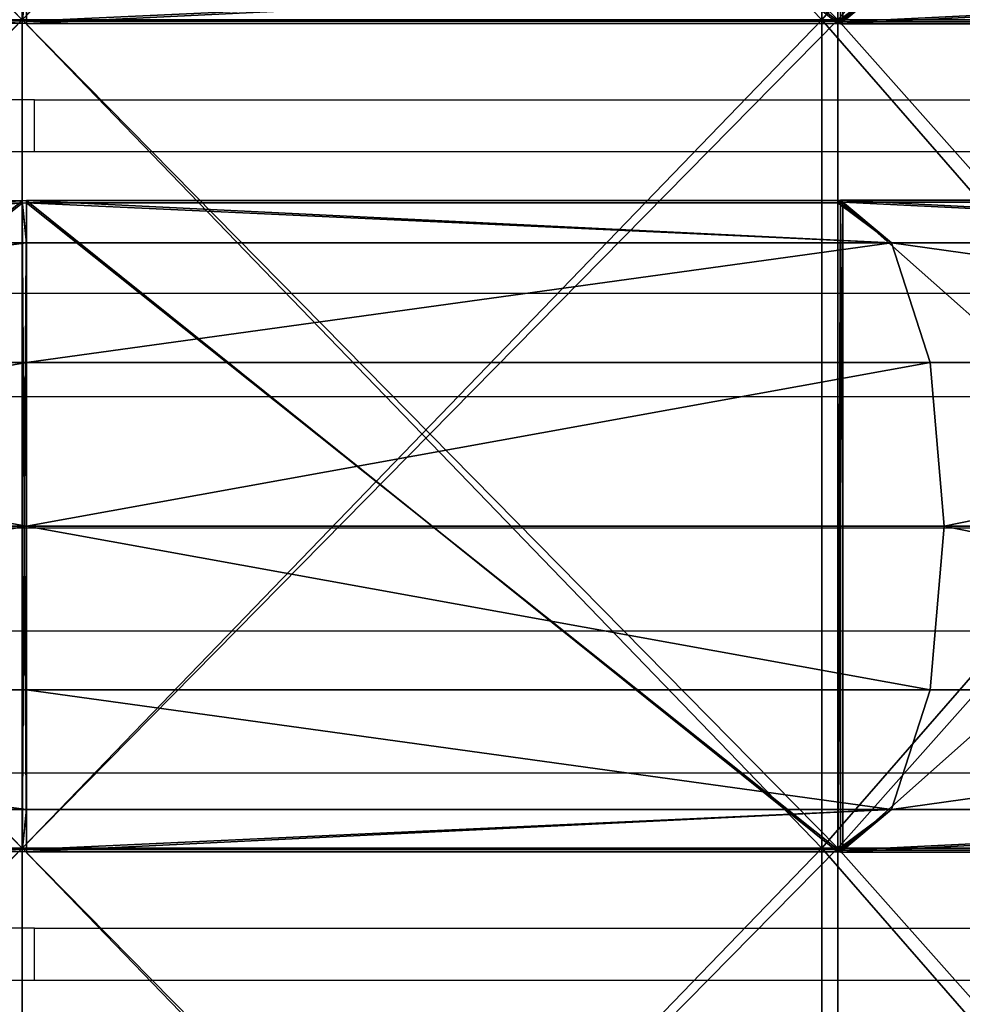
# Model space of a CAD drawing. Units: centimetres. Extents: x -314 to 370, y -328 to 322.
# Drawn here: x -105 to -96, y 14 to 24 of the extents above; entities that cross this region are included whole.
import ezdxf

# ---------------------------------------------------------------- set-up
doc = ezdxf.new("R2010")
doc.units = ezdxf.units.CM
doc.header["$LTSCALE"] = 2.54
doc.layers.get('0').update_dxf_attribs({"true_color": 0xff5454})
doc.layers.add('VP-EQ', color=7, linetype='Continuous', true_color=0x8a3492)

# ---------------------------------------------------------------- blocks, each defined once
blk = doc.blocks.new('R__nica')
at = {"color": 0}
for p, q in [((22.14, 6.986, 56.228), (14.609, 6.986, 52.391)), ((22.14, 6.986, 56.228), (14.609, 6.986, 52.391)), ((22.14, 6.986, 56.228), (21.616, 6.531, 57.843)), ((22.14, 6.986, 56.228), (21.616, 6.531, 57.843)), ((22.167, 6.983, 56.242), (22.14, 6.986, 56.228)), ((22.167, 6.983, 56.242), (22.14, 6.986, 56.228)), ((30.5, 6.983, 57.562), (22.167, 6.983, 56.242)), ((22.167, 0.017, 56.242), (22.167, 6.983, 56.242)), ((22.167, 0.017, 56.242), (22.167, 6.983, 56.242)), ((30.5, 6.983, 57.562), (22.167, 6.983, 56.242)), ((30.5, 6.531, 59.25), (30.5, 6.983, 57.562)), ((30.546, 6.98, 57.569), (30.5, 6.983, 57.562)), ((30.5, 6.531, 59.25), (30.5, 6.983, 57.562)), ((30.546, 6.98, 57.569), (30.5, 6.983, 57.562)), ((38.867, 6.98, 56.251), (30.546, 6.98, 57.569)), ((30.546, 0.02, 57.569), (30.546, 6.98, 57.569)), ((30.546, 0.02, 57.569), (30.546, 6.98, 57.569)), ((38.867, 6.98, 56.251), (30.546, 6.98, 57.569)), ((14.609, 6.965, 8.521), (22.116, 6.965, 4.696)), ((14.609, 6.965, 8.521), (22.116, 6.965, 4.696)), ((22.116, 6.965, 4.696), (21.616, 6.531, 3.157)), ((22.116, 6.965, 4.696), (21.616, 6.531, 3.157)), ((22.116, 6.965, 4.696), (22.167, 6.96, 4.67)), ((22.116, 6.965, 4.696), (22.167, 6.96, 4.67)), ((22.167, 6.96, 4.67), (30.5, 6.96, 3.35)), ((22.167, 6.96, 4.67), (30.5, 6.96, 3.35)), ((22.167, 0.04, 4.67), (22.167, 6.96, 4.67)), ((22.167, 0.04, 4.67), (22.167, 6.96, 4.67)), ((30.5, 6.96, 3.35), (30.5, 6.531, 1.75)), ((30.5, 6.96, 3.35), (30.546, 6.956, 3.343)), ((30.5, 6.96, 3.35), (30.5, 6.531, 1.75)), ((30.5, 6.96, 3.35), (30.546, 6.956, 3.343)), ((30.546, 6.956, 3.343), (38.894, 6.956, 4.665)), ((30.546, 0.044, 3.343), (30.546, 6.956, 3.343)), ((30.546, 6.956, 3.343), (38.894, 6.956, 4.665)), ((30.546, 0.044, 3.343), (30.546, 6.956, 3.343)), ((21.616, 6.531, 57.843), (13.601, 6.531, 53.759)), ((21.616, 6.531, 57.843), (13.601, 6.531, 53.759)), ((13.601, 6.531, 7.241), (21.616, 6.531, 3.157)), ((13.601, 6.531, 7.241), (21.616, 6.531, 3.157)), ((21.616, 6.531, 57.843), (21.22, 5.25, 59.061)), ((21.616, 6.531, 57.843), (21.22, 5.25, 59.061)), ((21.616, 6.531, 3.157), (21.22, 5.25, 1.939)), ((21.616, 6.531, 3.157), (21.22, 5.25, 1.939)), ((30.5, 6.531, 59.25), (21.616, 6.531, 57.843)), ((21.616, 6.531, 3.157), (30.5, 6.531, 1.75)), ((21.616, 6.531, 3.157), (30.5, 6.531, 1.75)), ((30.5, 6.531, 59.25), (21.616, 6.531, 57.843)), ((30.5, 5.25, 60.531), (30.5, 6.531, 59.25)), ((30.5, 6.531, 1.75), (30.5, 5.25, 0.469)), ((30.5, 6.531, 1.75), (39.384, 6.531, 3.157)), ((30.5, 6.531, 1.75), (39.384, 6.531, 3.157)), ((30.5, 6.531, 1.75), (30.5, 5.25, 0.469)), ((39.384, 6.531, 57.843), (30.5, 6.531, 59.25)), ((30.5, 5.25, 60.531), (30.5, 6.531, 59.25)), ((39.384, 6.531, 57.843), (30.5, 6.531, 59.25)), ((21.22, 5.25, 59.061), (12.848, 5.25, 54.796)), ((21.22, 5.25, 59.061), (12.848, 5.25, 54.796)), ((12.848, 5.25, 6.204), (21.22, 5.25, 1.939)), ((12.848, 5.25, 6.204), (21.22, 5.25, 1.939)), ((21.22, 5.25, 59.061), (21.075, 3.5, 59.507)), ((21.22, 5.25, 59.061), (21.075, 3.5, 59.507)), ((21.22, 5.25, 1.939), (21.075, 3.5, 1.493)), ((21.22, 5.25, 1.939), (21.075, 3.5, 1.493)), ((30.5, 5.25, 60.531), (21.22, 5.25, 59.061)), ((30.5, 5.25, 60.531), (21.22, 5.25, 59.061)), ((21.22, 5.25, 1.939), (30.5, 5.25, 0.469)), ((21.22, 5.25, 1.939), (30.5, 5.25, 0.469)), ((30.5, 3.5, 61), (30.5, 5.25, 60.531)), ((30.5, 5.25, 0.469), (30.5, 3.5)), ((30.5, 5.25, 0.469), (39.78, 5.25, 1.939)), ((30.5, 5.25, 0.469), (39.78, 5.25, 1.939)), ((30.5, 5.25, 0.469), (30.5, 3.5)), ((39.78, 5.25, 59.061), (30.5, 5.25, 60.531)), ((39.78, 5.25, 59.061), (30.5, 5.25, 60.531)), ((30.5, 3.5, 61), (30.5, 5.25, 60.531)), ((12.573, 3.5, 55.175), (21.075, 3.5, 59.507)), ((12.573, 3.5, 55.175), (21.075, 3.5, 59.507)), ((21.075, 3.5, 1.493), (12.573, 3.5, 5.825)), ((21.075, 3.5, 1.493), (12.573, 3.5, 5.825)), ((21.075, 3.5, 59.507), (30.5, 3.5, 61)), ((21.075, 3.5, 59.507), (30.5, 3.5, 61)), ((21.075, 3.5, 59.507), (21.22, 1.75, 59.061)), ((21.075, 3.5, 59.507), (21.22, 1.75, 59.061)), ((30.5, 3.5), (21.075, 3.5, 1.493)), ((21.075, 3.5, 1.493), (21.22, 1.75, 1.939)), ((30.5, 3.5), (21.075, 3.5, 1.493)), ((21.075, 3.5, 1.493), (21.22, 1.75, 1.939)), ((30.5, 1.75, 60.531), (30.5, 3.5, 61)), ((39.925, 3.5, 1.493), (30.5, 3.5)), ((30.5, 3.5), (30.5, 1.75, 0.469)), ((30.5, 3.5), (30.5, 1.75, 0.469)), ((39.925, 3.5, 1.493), (30.5, 3.5)), ((30.5, 3.5, 61), (39.925, 3.5, 59.507)), ((30.5, 1.75, 60.531), (30.5, 3.5, 61)), ((30.5, 3.5, 61), (39.925, 3.5, 59.507)), ((21.22, 1.75, 59.061), (12.848, 1.75, 54.796)), ((21.22, 1.75, 59.061), (12.848, 1.75, 54.796)), ((12.848, 1.75, 6.204), (21.22, 1.75, 1.939)), ((12.848, 1.75, 6.204), (21.22, 1.75, 1.939)), ((30.5, 1.75, 60.531), (21.22, 1.75, 59.061)), ((21.22, 1.75, 59.061), (21.616, 0.469, 57.843)), ((30.5, 1.75, 60.531), (21.22, 1.75, 59.061)), ((21.22, 1.75, 59.061), (21.616, 0.469, 57.843)), ((21.22, 1.75, 1.939), (21.616, 0.469, 3.157)), ((21.22, 1.75, 1.939), (30.5, 1.75, 0.469)), ((21.22, 1.75, 1.939), (21.616, 0.469, 3.157)), ((21.22, 1.75, 1.939), (30.5, 1.75, 0.469)), ((30.5, 0.469, 59.25), (30.5, 1.75, 60.531)), ((30.5, 1.75, 0.469), (30.5, 0.469, 1.75)), ((30.5, 1.75, 0.469), (39.78, 1.75, 1.939)), ((30.5, 1.75, 0.469), (30.5, 0.469, 1.75)), ((30.5, 1.75, 0.469), (39.78, 1.75, 1.939)), ((39.78, 1.75, 59.061), (30.5, 1.75, 60.531)), ((39.78, 1.75, 59.061), (30.5, 1.75, 60.531)), ((30.5, 0.469, 59.25), (30.5, 1.75, 60.531)), ((21.616, 0.469, 57.843), (13.601, 0.469, 53.759)), ((21.616, 0.469, 57.843), (13.601, 0.469, 53.759)), ((13.601, 0.469, 7.241), (21.616, 0.469, 3.157)), ((13.601, 0.469, 7.241), (21.616, 0.469, 3.157)), ((30.5, 0.469, 59.25), (21.616, 0.469, 57.843)), ((21.616, 0.469, 57.843), (22.14, 0.014, 56.228)), ((21.616, 0.469, 3.157), (30.5, 0.469, 1.75)), ((21.616, 0.469, 57.843), (22.14, 0.014, 56.228)), ((30.5, 0.469, 59.25), (21.616, 0.469, 57.843)), ((21.616, 0.469, 3.157), (22.116, 0.035, 4.696)), ((21.616, 0.469, 3.157), (22.116, 0.035, 4.696)), ((21.616, 0.469, 3.157), (30.5, 0.469, 1.75)), ((30.5, 0.469, 1.75), (39.384, 0.469, 3.157)), ((30.5, 0.017, 57.562), (30.5, 0.469, 59.25)), ((39.384, 0.469, 57.843), (30.5, 0.469, 59.25)), ((39.384, 0.469, 57.843), (30.5, 0.469, 59.25)), ((30.5, 0.469, 1.75), (30.5, 0.04, 3.35)), ((30.5, 0.469, 1.75), (39.384, 0.469, 3.157)), ((30.5, 0.017, 57.562), (30.5, 0.469, 59.25)), ((30.5, 0.469, 1.75), (30.5, 0.04, 3.35)), ((22.116, 0.035, 4.696), (14.609, 0.035, 8.521)), ((22.116, 0.035, 4.696), (14.609, 0.035, 8.521)), ((14.609, 0.014, 52.391), (22.14, 0.014, 56.228)), ((14.609, 0.014, 52.391), (22.14, 0.014, 56.228)), ((22.167, 0.04, 4.67), (22.116, 0.035, 4.696)), ((22.167, 0.04, 4.67), (22.116, 0.035, 4.696)), ((22.14, 0.014, 56.228), (22.167, 0.017, 56.242)), ((22.14, 0.014, 56.228), (22.167, 0.017, 56.242)), ((30.5, 0.04, 3.35), (22.167, 0.04, 4.67)), ((30.5, 0.04, 3.35), (22.167, 0.04, 4.67)), ((22.167, 0.017, 56.242), (30.5, 0.017, 57.562)), ((22.167, 0.017, 56.242), (30.5, 0.017, 57.562)), ((30.546, 0.044, 3.343), (30.5, 0.04, 3.35)), ((30.546, 0.044, 3.343), (30.5, 0.04, 3.35)), ((30.5, 0.017, 57.562), (30.546, 0.02, 57.569)), ((30.5, 0.017, 57.562), (30.546, 0.02, 57.569)), ((38.894, 0.044, 4.665), (30.546, 0.044, 3.343)), ((38.894, 0.044, 4.665), (30.546, 0.044, 3.343)), ((30.546, 0.02, 57.569), (38.867, 0.02, 56.251)), ((30.546, 0.02, 57.569), (38.867, 0.02, 56.251))]:
    blk.add_line(p, q, dxfattribs=at)
mesh = blk.add_polyface(dxfattribs=at)
corners = [(13.601, 6.531, 53.759), (14.609, 6.986, 52.391), (14.601, 6.987, 52.383), (22.14, 6.986, 56.228), (21.616, 6.531, 57.843)]
mesh.append_faces([[corners[k] for k in face] for face in [(0, 1, 2), (3, 0, 4)]], dxfattribs={"vtx0": -1, "color": 0})
mesh.append_faces([[corners[k] for k in face] for face in [(1, 0, 3)]], dxfattribs={"vtx0": -1, "vtx1": -1, "color": 0})
mesh = blk.add_polyface(dxfattribs=at)
corners = [(22.14, 6.986, 56.228), (14.609, 0.014, 52.391), (14.609, 6.986, 52.391), (22.14, 0.014, 56.228), (22.167, 6.983, 56.242), (22.167, 0.017, 56.242)]
mesh.append_faces([[corners[k] for k in face] for face in [(0, 1, 2), (3, 4, 5)]], dxfattribs={"vtx0": -1, "color": 0})
mesh.append_faces([[corners[k] for k in face] for face in [(1, 0, 3)]], dxfattribs={"vtx0": -1, "vtx1": -1, "color": 0})
mesh.append_faces([[corners[k] for k in face] for face in [(3, 0, 4)]], dxfattribs={"vtx0": -1, "vtx2": -1, "color": 0})
mesh = blk.add_polyface(dxfattribs=at)
corners = [(21.616, 6.531, 57.843), (22.167, 6.983, 56.242), (22.14, 6.986, 56.228), (30.5, 6.983, 57.562), (30.5, 6.531, 59.25)]
mesh.append_faces([[corners[k] for k in face] for face in [(0, 1, 2), (3, 0, 4)]], dxfattribs={"vtx0": -1, "color": 0})
mesh.append_faces([[corners[k] for k in face] for face in [(1, 0, 3)]], dxfattribs={"vtx0": -1, "vtx1": -1, "color": 0})
mesh = blk.add_polyface(dxfattribs=at)
corners = [(22.167, 6.983, 56.242), (30.5, 0.017, 57.562), (22.167, 0.017, 56.242), (30.5, 6.983, 57.562), (30.546, 6.98, 57.569), (30.546, 0.02, 57.569)]
mesh.append_faces([[corners[k] for k in face] for face in [(0, 1, 2), (1, 4, 5)]], dxfattribs={"vtx0": -1, "color": 0})
mesh.append_faces([[corners[k] for k in face] for face in [(1, 0, 3), (1, 3, 4)]], dxfattribs={"vtx0": -1, "vtx2": -1, "color": 0})
mesh = blk.add_polyface(dxfattribs=at)
corners = [(30.5, 6.531, 59.25), (30.546, 6.98, 57.569), (30.5, 6.983, 57.562), (39.384, 6.531, 57.843), (38.867, 6.98, 56.251)]
mesh.append_faces([[corners[k] for k in face] for face in [(0, 1, 2)]], dxfattribs={"vtx0": -1, "color": 0})
mesh.append_faces([[corners[k] for k in face] for face in [(1, 0, 3)]], dxfattribs={"vtx0": -1, "vtx2": -1, "color": 0})
mesh.append_faces([[corners[k] for k in face] for face in [(3, 4, 1)]], dxfattribs={"vtx2": -1, "color": 0})
mesh = blk.add_polyface(dxfattribs=at)
corners = [(38.867, 6.98, 56.251), (30.546, 0.02, 57.569), (30.546, 6.98, 57.569), (38.867, 0.02, 56.251), (38.924, 6.975, 56.242), (38.924, 0.025, 56.242)]
mesh.append_faces([[corners[k] for k in face] for face in [(0, 1, 2), (3, 4, 5)]], dxfattribs={"vtx0": -1, "color": 0})
mesh.append_faces([[corners[k] for k in face] for face in [(1, 0, 3)]], dxfattribs={"vtx0": -1, "vtx1": -1, "color": 0})
mesh.append_faces([[corners[k] for k in face] for face in [(3, 0, 4)]], dxfattribs={"vtx0": -1, "vtx2": -1, "color": 0})
mesh = blk.add_polyface(dxfattribs=at)
corners = [(13.601, 6.531, 7.241), (22.116, 6.965, 4.696), (21.616, 6.531, 3.157), (14.609, 6.965, 8.521), (14.564, 6.97, 8.566)]
mesh.append_faces([[corners[k] for k in face] for face in [(0, 1, 2), (3, 0, 4)]], dxfattribs={"vtx0": -1, "color": 0})
mesh.append_faces([[corners[k] for k in face] for face in [(1, 0, 3)]], dxfattribs={"vtx0": -1, "vtx1": -1, "color": 0})
mesh = blk.add_polyface(dxfattribs=at)
corners = [(22.116, 0.035, 4.696), (14.609, 6.965, 8.521), (14.609, 0.035, 8.521), (22.116, 6.965, 4.696), (22.167, 6.96, 4.67), (22.167, 0.04, 4.67)]
mesh.append_faces([[corners[k] for k in face] for face in [(0, 1, 2), (4, 0, 5)]], dxfattribs={"vtx0": -1, "color": 0})
mesh.append_faces([[corners[k] for k in face] for face in [(1, 0, 3), (3, 0, 4)]], dxfattribs={"vtx0": -1, "vtx1": -1, "color": 0})
mesh = blk.add_polyface(dxfattribs=at)
corners = [(21.616, 6.531, 3.157), (30.5, 6.96, 3.35), (30.5, 6.531, 1.75), (22.167, 6.96, 4.67), (22.116, 6.965, 4.696)]
mesh.append_faces([[corners[k] for k in face] for face in [(0, 1, 2), (3, 0, 4)]], dxfattribs={"vtx0": -1, "color": 0})
mesh.append_faces([[corners[k] for k in face] for face in [(1, 0, 3)]], dxfattribs={"vtx0": -1, "vtx1": -1, "color": 0})
mesh = blk.add_polyface(dxfattribs=at)
corners = [(30.5, 0.04, 3.35), (22.167, 6.96, 4.67), (22.167, 0.04, 4.67), (30.5, 6.96, 3.35), (30.546, 0.044, 3.343), (30.546, 6.956, 3.343)]
mesh.append_faces([[corners[k] for k in face] for face in [(0, 1, 2), (3, 4, 5)]], dxfattribs={"vtx0": -1, "color": 0})
mesh.append_faces([[corners[k] for k in face] for face in [(1, 0, 3)]], dxfattribs={"vtx0": -1, "vtx1": -1, "color": 0})
mesh.append_faces([[corners[k] for k in face] for face in [(3, 0, 4)]], dxfattribs={"vtx0": -1, "vtx2": -1, "color": 0})
mesh = blk.add_polyface(dxfattribs=at)
corners = [(30.5, 6.531, 1.75), (30.546, 6.956, 3.343), (39.384, 6.531, 3.157), (30.5, 6.96, 3.35), (38.894, 6.956, 4.665)]
mesh.append_faces([[corners[k] for k in face] for face in [(1, 0, 3)]], dxfattribs={"vtx0": -1, "color": 0})
mesh.append_faces([[corners[k] for k in face] for face in [(0, 1, 2)]], dxfattribs={"vtx0": -1, "vtx1": -1, "color": 0})
mesh.append_faces([[corners[k] for k in face] for face in [(4, 2, 1)]], dxfattribs={"vtx1": -1, "color": 0})
mesh = blk.add_polyface(dxfattribs=at)
corners = [(30.546, 0.044, 3.343), (38.894, 6.956, 4.665), (30.546, 6.956, 3.343), (38.894, 0.044, 4.665), (38.924, 6.953, 4.67), (38.924, 0.047, 4.67)]
mesh.append_faces([[corners[k] for k in face] for face in [(0, 1, 2), (4, 3, 5)]], dxfattribs={"vtx0": -1, "color": 0})
mesh.append_faces([[corners[k] for k in face] for face in [(1, 3, 4)]], dxfattribs={"vtx0": -1, "vtx1": -1, "color": 0})
mesh.append_faces([[corners[k] for k in face] for face in [(1, 0, 3)]], dxfattribs={"vtx0": -1, "vtx2": -1, "color": 0})
mesh = blk.add_polyface(dxfattribs=at)
corners = [(12.848, 5.25, 54.796), (21.616, 6.531, 57.843), (13.601, 6.531, 53.759), (21.22, 5.25, 59.061)]
mesh.append_faces([[corners[k] for k in face] for face in [(0, 1, 2), (1, 0, 3)]], dxfattribs={"vtx0": -1, "color": 0})
mesh = blk.add_polyface(dxfattribs=at)
corners = [(12.848, 5.25, 6.204), (21.616, 6.531, 3.157), (21.22, 5.25, 1.939), (13.601, 6.531, 7.241)]
mesh.append_faces([[corners[k] for k in face] for face in [(0, 1, 2), (1, 0, 3)]], dxfattribs={"vtx0": -1, "color": 0})
mesh = blk.add_polyface(dxfattribs=at)
corners = [(30.5, 5.25, 60.531), (21.616, 6.531, 57.843), (21.22, 5.25, 59.061), (30.5, 6.531, 59.25)]
mesh.append_faces([[corners[k] for k in face] for face in [(0, 1, 2), (1, 0, 3)]], dxfattribs={"vtx0": -1, "color": 0})
mesh = blk.add_polyface(dxfattribs=at)
corners = [(21.616, 6.531, 3.157), (30.5, 5.25, 0.469), (21.22, 5.25, 1.939), (30.5, 6.531, 1.75)]
mesh.append_faces([[corners[k] for k in face] for face in [(0, 1, 2), (1, 0, 3)]], dxfattribs={"vtx0": -1, "color": 0})
mesh = blk.add_polyface(dxfattribs=at)
corners = [(30.5, 6.531, 1.75), (39.78, 5.25, 1.939), (30.5, 5.25, 0.469), (39.384, 6.531, 3.157)]
mesh.append_faces([[corners[k] for k in face] for face in [(0, 1, 2), (1, 0, 3)]], dxfattribs={"vtx0": -1, "color": 0})
mesh = blk.add_polyface(dxfattribs=at)
corners = [(39.78, 5.25, 59.061), (30.5, 6.531, 59.25), (30.5, 5.25, 60.531), (39.384, 6.531, 57.843)]
mesh.append_faces([[corners[k] for k in face] for face in [(0, 1, 2), (1, 0, 3)]], dxfattribs={"vtx0": -1, "color": 0})
mesh = blk.add_polyface(dxfattribs=at)
corners = [(21.075, 3.5, 59.507), (12.848, 5.25, 54.796), (12.573, 3.5, 55.175), (21.22, 5.25, 59.061)]
mesh.append_faces([[corners[k] for k in face] for face in [(0, 1, 2), (1, 0, 3)]], dxfattribs={"vtx0": -1, "color": 0})
mesh = blk.add_polyface(dxfattribs=at)
corners = [(12.848, 5.25, 6.204), (21.075, 3.5, 1.493), (12.573, 3.5, 5.825), (21.22, 5.25, 1.939)]
mesh.append_faces([[corners[k] for k in face] for face in [(0, 1, 2), (1, 0, 3)]], dxfattribs={"vtx0": -1, "color": 0})
mesh = blk.add_polyface(dxfattribs=at)
corners = [(30.5, 3.5, 61), (21.22, 5.25, 59.061), (21.075, 3.5, 59.507), (30.5, 5.25, 60.531)]
mesh.append_faces([[corners[k] for k in face] for face in [(0, 1, 2), (1, 0, 3)]], dxfattribs={"vtx0": -1, "color": 0})
mesh = blk.add_polyface(dxfattribs=at)
corners = [(21.22, 5.25, 1.939), (30.5, 3.5), (21.075, 3.5, 1.493), (30.5, 5.25, 0.469)]
mesh.append_faces([[corners[k] for k in face] for face in [(0, 1, 2), (1, 0, 3)]], dxfattribs={"vtx0": -1, "color": 0})
mesh = blk.add_polyface(dxfattribs=at)
corners = [(39.78, 5.25, 1.939), (30.5, 3.5), (30.5, 5.25, 0.469), (39.925, 3.5, 1.493)]
mesh.append_faces([[corners[k] for k in face] for face in [(0, 1, 2), (1, 0, 3)]], dxfattribs={"vtx0": -1, "color": 0})
mesh = blk.add_polyface(dxfattribs=at)
corners = [(30.5, 3.5, 61), (39.78, 5.25, 59.061), (30.5, 5.25, 60.531), (39.925, 3.5, 59.507)]
mesh.append_faces([[corners[k] for k in face] for face in [(0, 1, 2), (1, 0, 3)]], dxfattribs={"vtx0": -1, "color": 0})
mesh = blk.add_polyface(dxfattribs=at)
corners = [(12.848, 1.75, 54.796), (21.075, 3.5, 59.507), (12.573, 3.5, 55.175), (21.22, 1.75, 59.061)]
mesh.append_faces([[corners[k] for k in face] for face in [(0, 1, 2), (1, 0, 3)]], dxfattribs={"vtx0": -1, "color": 0})
mesh = blk.add_polyface(dxfattribs=at)
corners = [(21.075, 3.5, 1.493), (12.848, 1.75, 6.204), (12.573, 3.5, 5.825), (21.22, 1.75, 1.939)]
mesh.append_faces([[corners[k] for k in face] for face in [(0, 1, 2), (1, 0, 3)]], dxfattribs={"vtx0": -1, "color": 0})
mesh = blk.add_polyface(dxfattribs=at)
corners = [(21.22, 1.75, 59.061), (30.5, 3.5, 61), (21.075, 3.5, 59.507), (30.5, 1.75, 60.531)]
mesh.append_faces([[corners[k] for k in face] for face in [(0, 1, 2), (1, 0, 3)]], dxfattribs={"vtx0": -1, "color": 0})
mesh = blk.add_polyface(dxfattribs=at)
corners = [(30.5, 3.5), (21.22, 1.75, 1.939), (21.075, 3.5, 1.493), (30.5, 1.75, 0.469)]
mesh.append_faces([[corners[k] for k in face] for face in [(0, 1, 2), (1, 0, 3)]], dxfattribs={"vtx0": -1, "color": 0})
mesh = blk.add_polyface(dxfattribs=at)
corners = [(39.925, 3.5, 1.493), (30.5, 1.75, 0.469), (30.5, 3.5), (39.78, 1.75, 1.939)]
mesh.append_faces([[corners[k] for k in face] for face in [(0, 1, 2), (1, 0, 3)]], dxfattribs={"vtx0": -1, "color": 0})
mesh = blk.add_polyface(dxfattribs=at)
corners = [(39.78, 1.75, 59.061), (30.5, 3.5, 61), (30.5, 1.75, 60.531), (39.925, 3.5, 59.507)]
mesh.append_faces([[corners[k] for k in face] for face in [(0, 1, 2), (1, 0, 3)]], dxfattribs={"vtx0": -1, "color": 0})
mesh = blk.add_polyface(dxfattribs=at)
corners = [(21.616, 0.469, 57.843), (12.848, 1.75, 54.796), (13.601, 0.469, 53.759), (21.22, 1.75, 59.061)]
mesh.append_faces([[corners[k] for k in face] for face in [(0, 1, 2), (1, 0, 3)]], dxfattribs={"vtx0": -1, "color": 0})
mesh = blk.add_polyface(dxfattribs=at)
corners = [(21.616, 0.469, 3.157), (12.848, 1.75, 6.204), (21.22, 1.75, 1.939), (13.601, 0.469, 7.241)]
mesh.append_faces([[corners[k] for k in face] for face in [(0, 1, 2), (1, 0, 3)]], dxfattribs={"vtx0": -1, "color": 0})
mesh = blk.add_polyface(dxfattribs=at)
corners = [(21.616, 0.469, 57.843), (30.5, 1.75, 60.531), (21.22, 1.75, 59.061), (30.5, 0.469, 59.25)]
mesh.append_faces([[corners[k] for k in face] for face in [(0, 1, 2), (1, 0, 3)]], dxfattribs={"vtx0": -1, "color": 0})
mesh = blk.add_polyface(dxfattribs=at)
corners = [(30.5, 1.75, 0.469), (21.616, 0.469, 3.157), (21.22, 1.75, 1.939), (30.5, 0.469, 1.75)]
mesh.append_faces([[corners[k] for k in face] for face in [(0, 1, 2), (1, 0, 3)]], dxfattribs={"vtx0": -1, "color": 0})
mesh = blk.add_polyface(dxfattribs=at)
corners = [(39.78, 1.75, 1.939), (30.5, 0.469, 1.75), (30.5, 1.75, 0.469), (39.384, 0.469, 3.157)]
mesh.append_faces([[corners[k] for k in face] for face in [(0, 1, 2), (1, 0, 3)]], dxfattribs={"vtx0": -1, "color": 0})
mesh = blk.add_polyface(dxfattribs=at)
corners = [(39.78, 1.75, 59.061), (30.5, 0.469, 59.25), (39.384, 0.469, 57.843), (30.5, 1.75, 60.531)]
mesh.append_faces([[corners[k] for k in face] for face in [(0, 1, 2), (1, 0, 3)]], dxfattribs={"vtx0": -1, "color": 0})
mesh = blk.add_polyface(dxfattribs=at)
corners = [(14.609, 0.014, 52.391), (13.601, 0.469, 53.759), (14.601, 0.013, 52.383), (22.14, 0.014, 56.228), (21.616, 0.469, 57.843)]
mesh.append_faces([[corners[k] for k in face] for face in [(0, 1, 2), (1, 3, 4)]], dxfattribs={"vtx0": -1, "color": 0})
mesh.append_faces([[corners[k] for k in face] for face in [(1, 0, 3)]], dxfattribs={"vtx0": -1, "vtx2": -1, "color": 0})
mesh = blk.add_polyface(dxfattribs=at)
corners = [(22.116, 0.035, 4.696), (13.601, 0.469, 7.241), (21.616, 0.469, 3.157), (14.609, 0.035, 8.521), (14.564, 0.03, 8.566)]
mesh.append_faces([[corners[k] for k in face] for face in [(0, 1, 2), (1, 3, 4)]], dxfattribs={"vtx0": -1, "color": 0})
mesh.append_faces([[corners[k] for k in face] for face in [(1, 0, 3)]], dxfattribs={"vtx0": -1, "vtx2": -1, "color": 0})
mesh = blk.add_polyface(dxfattribs=at)
corners = [(22.167, 0.017, 56.242), (21.616, 0.469, 57.843), (22.14, 0.014, 56.228), (30.5, 0.017, 57.562), (30.5, 0.469, 59.25)]
mesh.append_faces([[corners[k] for k in face] for face in [(0, 1, 2), (1, 3, 4)]], dxfattribs={"vtx0": -1, "color": 0})
mesh.append_faces([[corners[k] for k in face] for face in [(1, 0, 3)]], dxfattribs={"vtx0": -1, "vtx2": -1, "color": 0})
mesh = blk.add_polyface(dxfattribs=at)
corners = [(30.5, 0.04, 3.35), (21.616, 0.469, 3.157), (30.5, 0.469, 1.75), (22.167, 0.04, 4.67), (22.116, 0.035, 4.696)]
mesh.append_faces([[corners[k] for k in face] for face in [(0, 1, 2), (1, 3, 4)]], dxfattribs={"vtx0": -1, "color": 0})
mesh.append_faces([[corners[k] for k in face] for face in [(1, 0, 3)]], dxfattribs={"vtx0": -1, "vtx2": -1, "color": 0})
mesh = blk.add_polyface(dxfattribs=at)
corners = [(39.384, 0.469, 57.843), (30.546, 0.02, 57.569), (38.867, 0.02, 56.251), (30.5, 0.469, 59.25), (30.5, 0.017, 57.562)]
mesh.append_faces([[corners[k] for k in face] for face in [(0, 1, 2), (1, 3, 4)]], dxfattribs={"vtx0": -1, "color": 0})
mesh.append_faces([[corners[k] for k in face] for face in [(3, 1, 0)]], dxfattribs={"vtx0": -1, "vtx1": -1, "color": 0})
mesh = blk.add_polyface(dxfattribs=at)
corners = [(38.894, 0.044, 4.665), (30.546, 0.044, 3.343), (39.384, 0.469, 3.157), (30.5, 0.469, 1.75), (30.5, 0.04, 3.35)]
mesh.append_faces([[corners[k] for k in face] for face in [(3, 1, 4)]], dxfattribs={"vtx0": -1, "color": 0})
mesh.append_faces([[corners[k] for k in face] for face in [(1, 3, 2)]], dxfattribs={"vtx0": -1, "vtx2": -1, "color": 0})
mesh.append_faces([[corners[k] for k in face] for face in [(0, 1, 2)]], dxfattribs={"vtx1": -1, "color": 0})
blk = doc.blocks.new('Grupuj_40')
at = {"color": 0}
for p, q in [((17.6201, 0, 49.7519), (17.6201, 8, 49.7519)), ((17.6201, 0, 1.2481), (17.6201, 8, 1.2481)), ((17.6201, 0, 1.2481), (17.6201, 8, 1.2481)), ((17.6201, 0, 49.7519), (17.6201, 8, 49.7519)), ((17.7746, 0, 49.2764), (17.7746, 8, 49.2764)), ((17.7746, 0, 49.2764), (17.7746, 8, 49.2764)), ((17.7746, 0, 1.7236), (17.7746, 8, 1.7236)), ((17.7746, 0, 1.7236), (17.7746, 8, 1.7236)), ((25.5, 0, 51), (25.5, 8, 51)), ((25.5, 0, 50.5), (25.5, 8, 50.5)), ((25.5, 0), (25.5, 8)), ((25.5, 0, 50.5), (25.5, 8, 50.5)), ((25.5, 0, 51), (25.5, 8, 51)), ((25.5, 0), (25.5, 8)), ((25.5, 0, 0.5), (25.5, 8, 0.5)), ((25.5, 0, 0.5), (25.5, 8, 0.5))]:
    blk.add_line(p, q, dxfattribs=at)
at = {"color": 0, "extrusion": (0, 1, 0)}
for centre, radius in [((-25.5, 25.5, 8), 25.5), ((-25.5, 25.5, 8), 25.5), ((-25.5, 25.5, 8), 25.5), ((-25.5, 25.5, 8), 25.5), ((-25.5, 25.5, 8), 25.5), ((-25.5, 25.5, 8), 25.5), ((-25.5, 25.5, 8), 25.5), ((-25.5, 25.5, 8), 25.5), ((-25.5, 25.5, 8), 25.5), ((-25.5, 25.5, 8), 25.5), ((-25.5, 25.5, 8), 25.5), ((-25.5, 25.5, 8), 25.5), ((-25.5, 25.5, 8), 25.5), ((-25.5, 25.5, 8), 25.5), ((-25.5, 25.5, 8), 25.5), ((-25.5, 25.5, 8), 25.5), ((-25.5, 25.5, 8), 25.5), ((-25.5, 25.5, 8), 25.5), ((-25.5, 25.5, 8), 25.5), ((-25.5, 25.5, 8), 25.5), ((-25.5, 25.5, 8), 25.5), ((-25.5, 25.5, 8), 25), ((-25.5, 25.5), 25.5), ((-25.5, 25.5), 25.5), ((-25.5, 25.5), 25.5), ((-25.5, 25.5), 25.5), ((-25.5, 25.5), 25.5), ((-25.5, 25.5), 25.5), ((-25.5, 25.5), 25.5), ((-25.5, 25.5), 25.5), ((-25.5, 25.5), 25.5), ((-25.5, 25.5), 25.5), ((-25.5, 25.5), 25.5), ((-25.5, 25.5), 25.5), ((-25.5, 25.5), 25.5), ((-25.5, 25.5), 25.5), ((-25.5, 25.5), 25.5), ((-25.5, 25.5), 25.5), ((-25.5, 25.5), 25.5), ((-25.5, 25.5), 25.5), ((-25.5, 25.5), 25.5), ((-25.5, 25.5), 25.5), ((-25.5, 25.5), 25.5), ((-25.5, 25.5), 25)]:
    blk.add_circle(centre, radius, dxfattribs=at)
at = {"color": 7, "true_color": 0xfefefe, "extrusion": (0, 1, 0)}
for centre in [(-25.5, 25.5, 8), (-25.5, 25.5, 8), (-25.5, 25.5, 8), (-25.5, 25.5, 8), (-25.5, 25.5, 8), (-25.5, 25.5, 8), (-25.5, 25.5, 8), (-25.5, 25.5, 8), (-25.5, 25.5, 8), (-25.5, 25.5, 8), (-25.5, 25.5, 8), (-25.5, 25.5, 8), (-25.5, 25.5, 8), (-25.5, 25.5, 8), (-25.5, 25.5, 8), (-25.5, 25.5, 8), (-25.5, 25.5, 8), (-25.5, 25.5, 8), (-25.5, 25.5, 8), (-25.5, 25.5, 8), (-25.5, 25.5), (-25.5, 25.5), (-25.5, 25.5), (-25.5, 25.5), (-25.5, 25.5), (-25.5, 25.5), (-25.5, 25.5), (-25.5, 25.5), (-25.5, 25.5), (-25.5, 25.5), (-25.5, 25.5), (-25.5, 25.5), (-25.5, 25.5), (-25.5, 25.5), (-25.5, 25.5), (-25.5, 25.5), (-25.5, 25.5), (-25.5, 25.5), (-25.5, 25.5), (-25.5, 25.5)]:
    blk.add_circle(centre, 25, dxfattribs=at)
at = {"color": 0}
mesh = blk.add_polyface(dxfattribs=at)
corners = [(17.6201, 8, 1.2481), (25.5, 8, 0.5), (25.5, 8), (17.7746, 8, 1.7236), (10.5115, 8, 4.8701), (10.8054, 8, 5.2746), (4.8701, 8, 10.5115), (5.2746, 8, 10.8054), (1.2481, 8, 17.6201), (1.7236, 8, 17.7746), (0, 8, 25.5), (0.5, 8, 25.5), (1.2481, 8, 33.3799), (1.7236, 8, 33.2254), (5.2746, 8, 40.1946), (4.8701, 8, 40.4885), (10.8054, 8, 45.7254), (10.5115, 8, 46.1299), (17.7746, 8, 49.2764), (17.6201, 8, 49.7519), (25.5, 8, 50.5), (25.5, 8, 51), (33.3799, 8, 1.2481), (33.2254, 8, 1.7236), (40.4885, 8, 4.8701), (40.1946, 8, 5.2746), (46.1299, 8, 10.5115), (45.7254, 8, 10.8054), (49.7519, 8, 17.6201), (49.2764, 8, 17.7746), (51, 8, 25.5), (50.5, 8, 25.5), (49.2764, 8, 33.2254), (49.7519, 8, 33.3799), (45.7254, 8, 40.1946), (46.1299, 8, 40.4885), (40.1946, 8, 45.7254), (40.4885, 8, 46.1299), (33.2254, 8, 49.2764), (33.3799, 8, 49.7519)]
mesh.append_faces([[corners[k] for k in face] for face in [(0, 1, 2), (1, 0, 3), (3, 4, 5), (5, 6, 7), (7, 8, 9), (9, 10, 11), (11, 12, 13), (13, 12, 14), (14, 15, 16), (16, 17, 18), (18, 19, 20), (22, 23, 24), (24, 25, 26), (26, 27, 28), (28, 29, 30), (30, 32, 33), (33, 34, 35), (35, 36, 37), (37, 38, 39), (39, 20, 21)]], dxfattribs={"vtx0": -1, "vtx1": -1, "color": 0})
mesh.append_faces([[corners[k] for k in face] for face in [(3, 0, 4), (5, 4, 6), (7, 6, 8), (9, 8, 10), (11, 10, 12), (14, 12, 15), (16, 15, 17), (18, 17, 19), (20, 19, 21), (1, 22, 2), (22, 1, 23), (24, 23, 25), (26, 25, 27), (28, 27, 29), (30, 29, 31), (30, 31, 32), (33, 32, 34), (35, 34, 36), (37, 36, 38), (39, 38, 20)]], dxfattribs={"vtx0": -1, "vtx2": -1, "color": 0})
mesh = blk.add_polyface(dxfattribs=at)
corners = [(17.6201, 0, 49.7519), (10.5115, 8, 46.1299), (10.5115, 0, 46.1299), (17.6201, 8, 49.7519)]
mesh.append_faces([[corners[k] for k in face] for face in [(0, 1, 2), (1, 0, 3)]], dxfattribs={"vtx0": -1, "color": 0})
mesh = blk.add_polyface(dxfattribs=at)
corners = [(17.6201, 8, 1.2481), (10.5115, 0, 4.8701), (10.5115, 8, 4.8701), (17.6201, 0, 1.2481)]
mesh.append_faces([[corners[k] for k in face] for face in [(0, 1, 2), (1, 0, 3)]], dxfattribs={"vtx0": -1, "color": 0})
at = {"color": 7, "true_color": 0xfefefe}
mesh = blk.add_polyface(dxfattribs=at)
corners = [(17.7746, 8, 49.2764), (10.8054, 0, 45.7254), (10.8054, 8, 45.7254), (17.7746, 0, 49.2764)]
mesh.append_faces([[corners[k] for k in face] for face in [(0, 1, 2), (1, 0, 3)]], dxfattribs={"vtx0": -1, "color": 7})
mesh = blk.add_polyface(dxfattribs=at)
corners = [(17.7746, 0, 1.7236), (10.8054, 8, 5.2746), (10.8054, 0, 5.2746), (17.7746, 8, 1.7236)]
mesh.append_faces([[corners[k] for k in face] for face in [(0, 1, 2), (1, 0, 3)]], dxfattribs={"vtx0": -1, "color": 7})
at = {"color": 0}
mesh = blk.add_polyface(dxfattribs=at)
corners = [(25.5, 8), (17.6201, 0, 1.2481), (17.6201, 8, 1.2481), (25.5, 0)]
mesh.append_faces([[corners[k] for k in face] for face in [(0, 1, 2), (1, 0, 3)]], dxfattribs={"vtx0": -1, "color": 0})
mesh = blk.add_polyface(dxfattribs=at)
corners = [(25.5, 0, 51), (17.6201, 8, 49.7519), (17.6201, 0, 49.7519), (25.5, 8, 51)]
mesh.append_faces([[corners[k] for k in face] for face in [(0, 1, 2), (1, 0, 3)]], dxfattribs={"vtx0": -1, "color": 0})
at = {"color": 7, "true_color": 0xfefefe}
mesh = blk.add_polyface(dxfattribs=at)
corners = [(25.5, 8, 50.5), (17.7746, 0, 49.2764), (17.7746, 8, 49.2764), (25.5, 0, 50.5)]
mesh.append_faces([[corners[k] for k in face] for face in [(0, 1, 2), (1, 0, 3)]], dxfattribs={"vtx0": -1, "color": 7})
mesh = blk.add_polyface(dxfattribs=at)
corners = [(25.5, 0, 0.5), (17.7746, 8, 1.7236), (17.7746, 0, 1.7236), (25.5, 8, 0.5)]
mesh.append_faces([[corners[k] for k in face] for face in [(0, 1, 2), (1, 0, 3)]], dxfattribs={"vtx0": -1, "color": 7})
at = {"color": 0}
mesh = blk.add_polyface(dxfattribs=at)
corners = [(33.3799, 0, 49.7519), (25.5, 8, 51), (25.5, 0, 51), (33.3799, 8, 49.7519)]
mesh.append_faces([[corners[k] for k in face] for face in [(0, 1, 2), (1, 0, 3)]], dxfattribs={"vtx0": -1, "color": 0})
at = {"color": 7, "true_color": 0xfefefe}
mesh = blk.add_polyface(dxfattribs=at)
corners = [(33.2254, 8, 49.2764), (25.5, 0, 50.5), (25.5, 8, 50.5), (33.2254, 0, 49.2764)]
mesh.append_faces([[corners[k] for k in face] for face in [(0, 1, 2), (1, 0, 3)]], dxfattribs={"vtx0": -1, "color": 7})
at = {"color": 0}
mesh = blk.add_polyface(dxfattribs=at)
corners = [(33.3799, 8, 1.2481), (25.5, 0), (25.5, 8), (33.3799, 0, 1.2481)]
mesh.append_faces([[corners[k] for k in face] for face in [(0, 1, 2), (1, 0, 3)]], dxfattribs={"vtx0": -1, "color": 0})
at = {"color": 7, "true_color": 0xfefefe}
mesh = blk.add_polyface(dxfattribs=at)
corners = [(33.2254, 0, 1.7236), (25.5, 8, 0.5), (25.5, 0, 0.5), (33.2254, 8, 1.7236)]
mesh.append_faces([[corners[k] for k in face] for face in [(0, 1, 2), (1, 0, 3)]], dxfattribs={"vtx0": -1, "color": 7})
at = {"color": 0}
mesh = blk.add_polyface(dxfattribs=at)
corners = [(33.3799, 0, 1.2481), (25.5, 0, 0.5), (25.5, 0), (33.2254, 0, 1.7236), (40.4885, 0, 4.8701), (40.1946, 0, 5.2746), (46.1299, 0, 10.5115), (45.7254, 0, 10.8054), (49.7519, 0, 17.6201), (49.2764, 0, 17.7746), (51, 0, 25.5), (50.5, 0, 25.5), (49.7519, 0, 33.3799), (49.2764, 0, 33.2254), (45.7254, 0, 40.1946), (46.1299, 0, 40.4885), (40.1946, 0, 45.7254), (40.4885, 0, 46.1299), (33.2254, 0, 49.2764), (33.3799, 0, 49.7519), (25.5, 0, 50.5), (25.5, 0, 51), (17.6201, 0, 1.2481), (17.7746, 0, 1.7236), (10.5115, 0, 4.8701), (10.8054, 0, 5.2746), (4.8701, 0, 10.5115), (5.2746, 0, 10.8054), (1.2481, 0, 17.6201), (1.7236, 0, 17.7746), (0, 0, 25.5), (0.5, 0, 25.5), (1.7236, 0, 33.2254), (1.2481, 0, 33.3799), (5.2746, 0, 40.1946), (4.8701, 0, 40.4885), (10.8054, 0, 45.7254), (10.5115, 0, 46.1299), (17.7746, 0, 49.2764), (17.6201, 0, 49.7519)]
mesh.append_faces([[corners[k] for k in face] for face in [(0, 1, 2), (1, 0, 3), (3, 4, 5), (5, 6, 7), (7, 8, 9), (9, 10, 11), (11, 12, 13), (13, 12, 14), (14, 15, 16), (16, 17, 18), (18, 19, 20), (22, 23, 24), (24, 25, 26), (26, 27, 28), (28, 29, 30), (30, 32, 33), (33, 34, 35), (35, 36, 37), (37, 38, 39), (39, 20, 21)]], dxfattribs={"vtx0": -1, "vtx1": -1, "color": 0})
mesh.append_faces([[corners[k] for k in face] for face in [(3, 0, 4), (5, 4, 6), (7, 6, 8), (9, 8, 10), (11, 10, 12), (14, 12, 15), (16, 15, 17), (18, 17, 19), (20, 19, 21), (1, 22, 2), (22, 1, 23), (24, 23, 25), (26, 25, 27), (28, 27, 29), (30, 29, 31), (30, 31, 32), (33, 32, 34), (35, 34, 36), (37, 36, 38), (39, 38, 20)]], dxfattribs={"vtx0": -1, "vtx2": -1, "color": 0})
blk = doc.blocks.new('Komponent_14')
at = {"color": 18, "true_color": 0x030303, "xscale": 0.9405000000000009, "yscale": 0.9028800000000009, "zscale": 0.9405000000000008, "rotation": 360}
blk.add_blockref('R__nica', (0, 1.731), dxfattribs=at)
at = {"color": 18, "true_color": 0x030303}
blk.add_blockref('Grupuj_40', (3.2284, 0, 3.1437), dxfattribs=at)
blk = doc.blocks.new('Grupuj_3')
at = {"color": 0, "rotation": 269.9999999999999}
for p in [(15.9, 58.8185, 8.2676), (23.9, 58.8185, 8.2676), (31.9, 58.8185, 8.2676)]:
    blk.add_blockref('Komponent_14', p, dxfattribs=at)
blk = doc.blocks.new('Komponent_2')
at = {"color": 0}
blk.add_blockref('Grupuj_3', (0.1, 2.64, -0.5223), dxfattribs=at)
blk = doc.blocks.new('Grupuj_5')
at = {"color": 0, "rotation": 270.0000000000217}
blk.add_blockref('Komponent_2', (26.8817, 222.0534, 95.8542), dxfattribs=at)
blk = doc.blocks.new('01142')
at = {"layer": 'VP-EQ', "color": 0, "linetype": 'Continuous', "lineweight": 25}
for p, q in [((1780.4225, 487.7935), (1728.3056, 487.7935)), ((1754.364, 487.7935), (1754.364, 487.2935)), ((1754.364, 487.2935), (1728.964, 487.2935)), ((1754.364, 487.2935), (1779.764, 487.2935)), ((1780.4225, 485.7935), (1728.3056, 485.7935)), ((1726.4082, 484.4259), (1754.364, 484.4259)), ((1754.364, 484.4259), (1782.3199, 484.4259)), ((1782.6532, 483.4259), (1726.0749, 483.4259)), ((1726.0749, 482.161), (1782.6532, 482.161)), ((1782.3199, 481.161), (1726.4082, 481.161)), ((1780.4225, 479.7935), (1728.3056, 479.7935)), ((1754.364, 479.7935), (1754.364, 479.2935)), ((1754.364, 479.2935), (1728.964, 479.2935)), ((1754.364, 479.2935), (1779.764, 479.2935))]:
    blk.add_line(p, q, dxfattribs=at)
blk = doc.blocks.new('011411142 2d')
at = {"layer": 'VP-EQ', "color": 0}
blk.add_blockref('01142', (-366.203, -301.1605), dxfattribs=at)

msp = doc.modelspace()

# ---------------------------------------------------------------- block references
at = {"color": 0}
msp.add_blockref('Grupuj_5', (-164.9561, -174.4846), dxfattribs=at)
at = {"layer": 'VP-EQ', "color": 0, "rotation": 180}
msp.add_blockref('011411142 2d', (1282.9354, 200.9277), dxfattribs=at)

doc.saveas('drawing.dxf')
